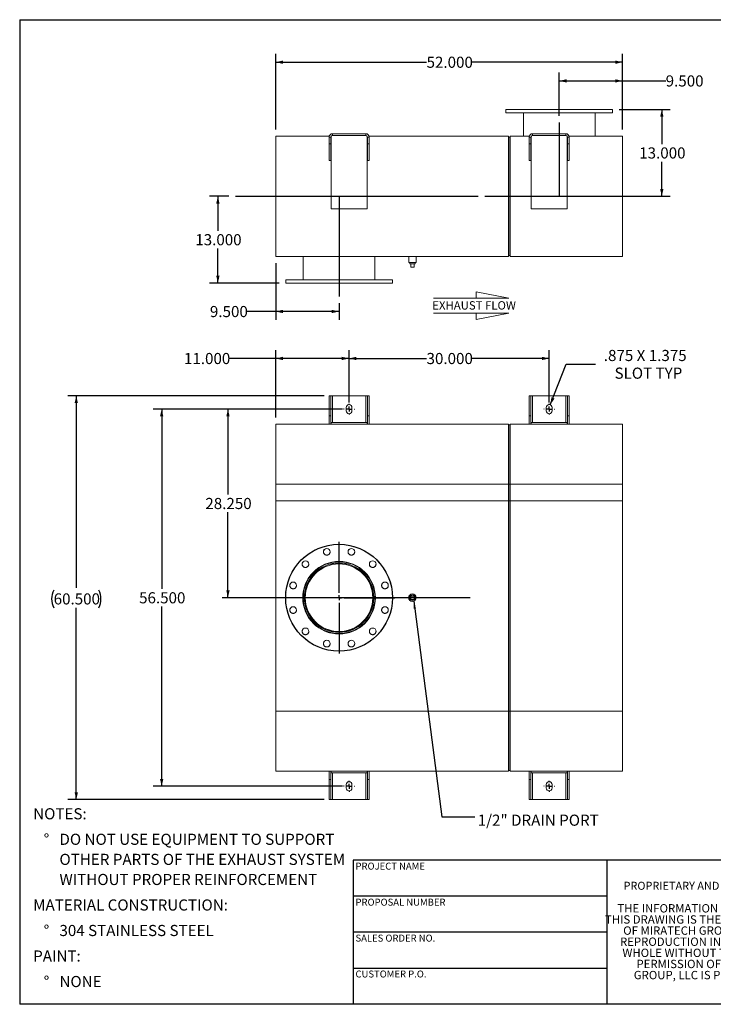
# Model space of a CAD drawing. Units: inches. Extents: x 0.5 to 10.5, y 0.5 to 7.9.
# Drawn here: x 0.5 to 5.7, y 0.5 to 7.9 of the extents above; entities that cross this region are included whole.
import ezdxf

# ---------------------------------------------------------------- set-up
doc = ezdxf.new("R2010")
doc.units = ezdxf.units.IN
doc.header["$MEASUREMENT"] = 0
doc.linetypes.add('HIDDEN', pattern=[0.075, 0.05, -0.025])
doc.layers.add('FORMAT', color=7, linetype='Continuous')
doc.styles.add('SLDTEXTSTYLE0', font='TXT', dxfattribs={"width": 0.75})
doc.styles.add('SLDTEXTSTYLE3', font='TXT', dxfattribs={"width": 0.7})
doc.dimstyles.new('SLDDIMSTYLE0', dxfattribs={"dimtxt": 0.083333, "dimasz": 0.055, "dimexe": 0, "dimexo": 0.0625, "dimgap": 0.020833, "dimtad": 0, "dimtih": 1, "dimtoh": 1, "dimdec": 3, "dimlfac": 20, "dimrnd": 1e-09, "dimzin": 4, "dimdsep": 46, "dimtxsty": 'SLDTEXTSTYLE0', "dimsah": 1, "dimcen": 0.09, "dimadec": 0, "dimazin": 1, "dimtfac": 1, "dimtdec": 4, "dimtofl": 0, "dimtmove": 0, "dimatfit": 3, "dimfxl": 0, "dimfrac": 2, "dimtolj": 1, "dimtzin": 12, "dimarcsym": 0})
doc.dimstyles.new('SLDDIMSTYLE1', dxfattribs={"dimtxt": 0.083333, "dimasz": 0.055, "dimexe": 0, "dimexo": 0.0625, "dimgap": 0.020833, "dimtad": 0, "dimtih": 1, "dimtoh": 1, "dimdec": 3, "dimlfac": 20, "dimrnd": 1e-09, "dimzin": 12, "dimdsep": 46, "dimtxsty": 'SLDTEXTSTYLE0', "dimsah": 1, "dimcen": 0, "dimadec": 0, "dimazin": 3, "dimtfac": 1, "dimtdec": 4, "dimtofl": 0, "dimtmove": 0, "dimatfit": 3, "dimfxl": 0, "dimfrac": 2, "dimtolj": 1, "dimtzin": 12, "dimarcsym": 0})
doc.dimstyles.new('SLDDIMSTYLE2', dxfattribs={"dimtxt": 0.18, "dimasz": 0.055, "dimexe": 0, "dimexo": 0.0625, "dimgap": 0, "dimtad": 0, "dimtih": 1, "dimtoh": 1, "dimdec": 0, "dimrnd": 1e-09, "dimzin": 0, "dimdsep": 46, "dimtxsty": 'Standard', "dimsah": 1, "dimcen": 0.09, "dimadec": 0, "dimazin": 0, "dimtfac": 0.055, "dimtdec": 0, "dimtofl": 0, "dimtmove": 0, "dimatfit": 3, "dimfxl": 0, "dimfrac": 2, "dimtolj": 1, "dimtzin": 0, "dimarcsym": 0})

# ---------------------------------------------------------------- blocks, each defined once
blk = doc.blocks.new('Flow Arrow - Exhaust Flow')
at = {"color": 7, "linetype": 'Continuous', "lineweight": 0}
for p, q in [((187.51, 456.2), (171.88, 459.22)), ((171.88, 459.22), (171.88, 456.2)), ((151.3, 456.2), (187.51, 456.2)), ((151.3, 448.97), (187.51, 448.97)), ((187.51, 448.97), (171.88, 445.94)), ((171.88, 445.94), (171.88, 448.97))]:
    blk.add_line(p, q, dxfattribs=at)
at = {"color": 7, "linetype": 'Continuous', "lineweight": 0, "insert": (150.76, 454.72), "char_height": 4, "attachment_point": 1, "style": 'SLDTEXTSTYLE0'}
blk.add_mtext('EXHAUST FLOW', dxfattribs=at)
blk = doc.blocks.new('SW_NOTE_0')
at = {"layer": 'FORMAT', "color": 0, "attachment_point": 1, "style": 'SLDTEXTSTYLE0'}
for s, insert, char_height in [('NOTES:', (0, 0.1074), 0.08333), ('%%d', (0.0787, -0.0837), 0.08333), ('DO NOT USE EQUIPMENT TO SUPPORT', (0.1969, -0.0837), 0.083333), ('OTHER PARTS OF THE EXHAUST SYSTEM', (0.1969, -0.2342), 0.083333), ('WITHOUT PROPER REINFORCEMENT', (0.1969, -0.3847), 0.083333), ('MATERIAL CONSTRUCTION:', (0, -0.5758), 0.083333), ('%%d', (0.0787, -0.7669), 0.08333), ('304 STAINLESS STEEL', (0.1969, -0.7669), 0.083333), ('PAINT:', (0, -0.958), 0.08333), ('%%d', (0.0787, -1.1491), 0.08333), ('NONE', (0.1969, -1.1491), 0.08333)]:
    blk.add_mtext(s, dxfattribs=dict(at, insert=insert, char_height=char_height))
blk = doc.blocks.new('SW_NOTE_2')
at = {"layer": 'FORMAT', "color": 0, "char_height": 0.0625, "attachment_point": 2, "style": 'SLDTEXTSTYLE3'}
for s, insert in [('THE INFORMATION CONTAINED IN', (0.5811, 0.0806)), ('THIS DRAWING IS THE SOLE PROPERTY', (0.582, -0.0028)), ('OF MIRATECH GROUP, LLC.  ANY', (0.58, -0.0861)), ('REPRODUCTION IN PART OR AS A', (0.58, -0.1694)), ('WHOLE WITHOUT THE WRITTEN', (0.5768, -0.2528)), ('PERMISSION OF MIRATECH', (0.5805, -0.3361)), ('GROUP, LLC IS PROHIBITED.', (0.5841, -0.4194))]:
    blk.add_mtext(s, dxfattribs=dict(at, insert=insert))
blk = doc.blocks.new('_D')
at = {"layer": 'FORMAT'}
for p, q in [((2.9185, 4.958), (1.9983, 4.958)), ((2.0608, 4.958), (2.0608, 4.3179)), ((2.0608, 3.5455), (2.0608, 4.1855))]:
    blk.add_line(p, q, dxfattribs=at)
for points in [[(2.0608, 4.958), (2.0483, 4.903), (2.0733, 4.903)], [(2.0608, 3.5455), (2.0733, 3.6005), (2.0483, 3.6005)]]:
    blk.add_solid(points, dxfattribs=at)
at = {"layer": 'FORMAT', "insert": (1.8915, 4.2929), "char_height": 0.08333, "attachment_point": 1, "style": 'SLDTEXTSTYLE0'}
blk.add_mtext('28.250', dxfattribs=at)
blk = doc.blocks.new('_D_1')
at = {"layer": 'FORMAT'}
for p, q in [((2.781, 5.058), (0.8616, 5.058)), ((0.9241, 5.058), (0.9241, 3.6201)), ((0.9241, 2.033), (0.9241, 3.4708)), ((2.781, 2.033), (0.8616, 2.033))]:
    blk.add_line(p, q, dxfattribs=at)
for centre, start, end in [((0.8872, 3.537), 153.43495, 206.56505), ((0.961, 3.537), 333.43495, 26.56505)]:
    blk.add_arc(centre, 0.148, start, end, dxfattribs=at)
for points in [[(0.9241, 5.058), (0.9116, 5.003), (0.9366, 5.003)], [(0.9241, 2.033), (0.9366, 2.088), (0.9116, 2.088)]]:
    blk.add_solid(points, dxfattribs=at)
at = {"layer": 'FORMAT', "insert": (0.7548, 3.5782), "char_height": 0.08333, "attachment_point": 1, "style": 'SLDTEXTSTYLE0'}
blk.add_mtext('60.500', dxfattribs=at)
blk = doc.blocks.new('_D_2')
at = {"layer": 'FORMAT'}
for p, q in [((2.9185, 4.958), (1.5016, 4.958)), ((1.5641, 4.958), (1.5641, 3.6117)), ((1.5641, 2.133), (1.5641, 3.4792)), ((2.9185, 2.133), (1.5016, 2.133))]:
    blk.add_line(p, q, dxfattribs=at)
for points in [[(1.5641, 4.958), (1.5516, 4.903), (1.5766, 4.903)], [(1.5641, 2.133), (1.5766, 2.188), (1.5516, 2.188)]]:
    blk.add_solid(points, dxfattribs=at)
at = {"layer": 'FORMAT', "insert": (1.3949, 3.5867), "char_height": 0.08333, "attachment_point": 1, "style": 'SLDTEXTSTYLE0'}
blk.add_mtext('56.500', dxfattribs=at)
blk = doc.blocks.new('_D_3')
at = {"layer": 'FORMAT'}
for p, q in [((2.4185, 4.8955), (2.4185, 5.4001)), ((2.9685, 5.008), (2.9685, 5.4001)), ((2.4185, 5.3376), (2.0699, 5.3376)), ((2.9685, 5.3376), (2.4185, 5.3376))]:
    blk.add_line(p, q, dxfattribs=at)
for points in [[(2.4185, 5.3376), (2.4735, 5.3251), (2.4735, 5.3501)], [(2.9685, 5.3376), (2.9135, 5.3501), (2.9135, 5.3251)]]:
    blk.add_solid(points, dxfattribs=at)
at = {"layer": 'FORMAT', "insert": (1.7313, 5.3788), "char_height": 0.08333, "attachment_point": 1, "style": 'SLDTEXTSTYLE0'}
blk.add_mtext('11.000', dxfattribs=at)
blk = doc.blocks.new('_D_4')
at = {"layer": 'FORMAT'}
for p, q in [((2.9685, 5.008), (2.9685, 5.4001)), ((4.4685, 5.008), (4.4685, 5.4001)), ((2.9685, 5.3376), (3.5492, 5.3376)), ((4.4685, 5.3376), (3.8878, 5.3376))]:
    blk.add_line(p, q, dxfattribs=at)
for points in [[(2.9685, 5.3376), (3.0235, 5.3251), (3.0235, 5.3501)], [(4.4685, 5.3376), (4.4135, 5.3501), (4.4135, 5.3251)]]:
    blk.add_solid(points, dxfattribs=at)
at = {"layer": 'FORMAT', "insert": (3.5492, 5.3788), "char_height": 0.08333, "attachment_point": 1, "style": 'SLDTEXTSTYLE0'}
blk.add_mtext('30.000', dxfattribs=at)
blk = doc.blocks.new('_D_5')
at = {"layer": 'FORMAT'}
for p, q in [((4.4765, 4.9908), (4.5961, 5.2941)), ((4.5961, 5.2941), (4.8149, 5.2941))]:
    blk.add_line(p, q, dxfattribs=at)
blk.add_solid([(4.4765, 4.9908), (4.5083, 5.0374), (4.4851, 5.0466)], dxfattribs=at)
at = {"layer": 'FORMAT', "attachment_point": 1, "style": 'SLDTEXTSTYLE0'}
for s, insert, char_height in [('.875 X 1.375', (4.8774, 5.4015), 0.083333), ('SLOT TYP', (4.9579, 5.2691), 0.08333)]:
    blk.add_mtext(s, dxfattribs=dict(at, insert=insert, char_height=char_height))
blk = doc.blocks.new('SW_CENTERMARKSYMBOL_0')
at = {"layer": 'FORMAT', "color": 0}
for p, q in [((0, 0.0375), (0, 0.41875)), ((-0.0375, 0), (-0.41875, 0)), ((0, 0), (-0.01875, 0)), ((0, 0), (0, 0.01875)), ((0, 0), (0, -0.01875)), ((0, 0), (0.01875, 0)), ((0.0375, 0), (0.41875, 0)), ((0, -0.0375), (0, -0.41875))]:
    blk.add_line(p, q, dxfattribs=at)
blk = doc.blocks.new('SW_CENTERMARKSYMBOL_1')
at = {"layer": 'FORMAT', "color": 0}
for p, q in [((-0.0375, 0), (-0.040625, 0)), ((0, 0), (-0.01875, 0)), ((0, 0.0375), (0, 0.040625)), ((0, 0), (0, 0.01875)), ((0, 0), (0, -0.01875)), ((0, 0), (0.01875, 0)), ((0.0375, 0), (0.040625, 0)), ((0, -0.0375), (0, -0.040625))]:
    blk.add_line(p, q, dxfattribs=at)
blk = doc.blocks.new('SW_CENTERMARKSYMBOL_2')
at = {"layer": 'FORMAT', "color": 0}
for p, q in [((-0.0375, 0), (-0.040625, 0)), ((0, 0), (-0.01875, 0)), ((0, 0.0375), (0, 0.040625)), ((0, 0), (0, 0.01875)), ((0, 0), (0, -0.01875)), ((0, 0), (0.01875, 0)), ((0.0375, 0), (0.040625, 0)), ((0, -0.0375), (0, -0.040625))]:
    blk.add_line(p, q, dxfattribs=at)
blk = doc.blocks.new('SW_CENTERMARKSYMBOL_3')
at = {"layer": 'FORMAT', "color": 0}
for p, q in [((-0.0375, 0), (-0.040625, 0)), ((0, 0), (-0.01875, 0)), ((0, 0.0375), (0, 0.040625)), ((0, 0), (0, 0.01875)), ((0, 0), (0, -0.01875)), ((0, 0), (0.01875, 0)), ((0.0375, 0), (0.040625, 0)), ((0, -0.0375), (0, -0.040625))]:
    blk.add_line(p, q, dxfattribs=at)
blk = doc.blocks.new('SW_CENTERMARKSYMBOL_4')
at = {"layer": 'FORMAT', "color": 0}
for p, q in [((-0.0375, 0), (-0.040625, 0)), ((0, 0), (-0.01875, 0)), ((0, 0.0375), (0, 0.040625)), ((0, 0), (0, 0.01875)), ((0, 0), (0, -0.01875)), ((0, 0), (0.01875, 0)), ((0.0375, 0), (0.040625, 0)), ((0, -0.0375), (0, -0.040625))]:
    blk.add_line(p, q, dxfattribs=at)
blk = doc.blocks.new('_D_6')
at = {"layer": 'FORMAT'}
for p, q in [((2.0685, 6.5524), (1.9229, 6.5524)), ((1.9854, 6.5524), (1.9854, 6.2936)), ((1.9854, 5.9024), (1.9854, 6.1612)), ((2.4435, 5.9024), (1.9229, 5.9024))]:
    blk.add_line(p, q, dxfattribs=at)
for points in [[(1.9854, 6.5524), (1.9729, 6.4974), (1.9979, 6.4974)], [(1.9854, 5.9024), (1.9979, 5.9574), (1.9729, 5.9574)]]:
    blk.add_solid(points, dxfattribs=at)
at = {"layer": 'FORMAT', "insert": (1.8161, 6.2686), "char_height": 0.08333, "attachment_point": 1, "style": 'SLDTEXTSTYLE0'}
blk.add_mtext('13.000', dxfattribs=at)
blk = doc.blocks.new('_D_7')
at = {"layer": 'FORMAT'}
for p, q in [((4.9935, 7.2024), (5.3747, 7.2024)), ((5.3122, 7.2024), (5.3122, 6.9436)), ((5.3122, 6.5524), (5.3122, 6.8112)), ((3.9863, 6.5524), (5.3747, 6.5524))]:
    blk.add_line(p, q, dxfattribs=at)
for points in [[(5.3122, 7.2024), (5.2997, 7.1474), (5.3247, 7.1474)], [(5.3122, 6.5524), (5.3247, 6.6074), (5.2997, 6.6074)]]:
    blk.add_solid(points, dxfattribs=at)
at = {"layer": 'FORMAT', "insert": (5.1429, 6.9186), "char_height": 0.08333, "attachment_point": 1, "style": 'SLDTEXTSTYLE0'}
blk.add_mtext('13.000', dxfattribs=at)
blk = doc.blocks.new('_D_8')
at = {"layer": 'FORMAT'}
for p, q in [((4.5435, 7.1559), (4.5435, 7.4791)), ((5.0185, 7.0524), (5.0185, 7.4791)), ((4.5435, 7.4166), (5.0185, 7.4166)), ((5.0185, 7.4166), (5.3412, 7.4166))]:
    blk.add_line(p, q, dxfattribs=at)
for points in [[(4.5435, 7.4166), (4.5985, 7.4041), (4.5985, 7.4291)], [(5.0185, 7.4166), (4.9635, 7.4291), (4.9635, 7.4041)]]:
    blk.add_solid(points, dxfattribs=at)
at = {"layer": 'FORMAT', "insert": (5.3412, 7.4579), "char_height": 0.08333, "attachment_point": 1, "style": 'SLDTEXTSTYLE0'}
blk.add_mtext('9.500', dxfattribs=at)
blk = doc.blocks.new('_D_9')
at = {"layer": 'FORMAT'}
for p, q in [((2.4185, 6.0524), (2.4185, 5.6269)), ((2.4185, 5.6894), (2.2027, 5.6894)), ((2.8935, 5.6894), (2.4185, 5.6894)), ((2.8935, 5.7524), (2.8935, 5.6269))]:
    blk.add_line(p, q, dxfattribs=at)
for points in [[(2.4185, 5.6894), (2.4735, 5.6769), (2.4735, 5.7019)], [(2.8935, 5.6894), (2.8385, 5.7019), (2.8385, 5.6769)]]:
    blk.add_solid(points, dxfattribs=at)
at = {"layer": 'FORMAT', "insert": (1.9257, 5.7306), "char_height": 0.08333, "attachment_point": 1, "style": 'SLDTEXTSTYLE0'}
blk.add_mtext('9.500', dxfattribs=at)
blk = doc.blocks.new('_D_10')
at = {"layer": 'FORMAT'}
for p, q in [((2.4185, 7.0524), (2.4185, 7.6192)), ((5.0185, 7.0524), (5.0185, 7.6192)), ((2.4185, 7.5567), (3.5492, 7.5567)), ((5.0185, 7.5567), (3.8878, 7.5567))]:
    blk.add_line(p, q, dxfattribs=at)
for points in [[(2.4185, 7.5567), (2.4735, 7.5442), (2.4735, 7.5692)], [(5.0185, 7.5567), (4.9635, 7.5692), (4.9635, 7.5442)]]:
    blk.add_solid(points, dxfattribs=at)
at = {"layer": 'FORMAT', "insert": (3.5492, 7.5979), "char_height": 0.08333, "attachment_point": 1, "style": 'SLDTEXTSTYLE0'}
blk.add_mtext('52.000', dxfattribs=at)

msp = doc.modelspace()

# ---------------------------------------------------------------- linework, layer by layer
at = {"color": 7, "linetype": 'Continuous', "lineweight": 15}
for p, q in [((4.143492, 7.202357), (4.143492, 7.177357)), ((4.943492, 7.202357), (4.143492, 7.202357)), ((4.943492, 7.177357), (4.143492, 7.177357)), ((4.274742, 7.177357), (4.274742, 7.002357)), ((4.812242, 7.002357), (4.812242, 7.177357)), ((4.943492, 7.177357), (4.943492, 7.202357)), ((2.843492, 7.021107), (2.843492, 7.008607)), ((2.843492, 7.021107), (3.093492, 7.021107)), ((2.843492, 7.008607), (3.093492, 7.008607)), ((3.093492, 7.021107), (3.093492, 7.008607)), ((4.343492, 7.021107), (4.343492, 7.008607)), ((4.343492, 7.021107), (4.593492, 7.021107)), ((4.343492, 7.008607), (4.593492, 7.008607)), ((4.593492, 7.021107), (4.593492, 7.008607)), ((2.418492, 6.102357), (2.418492, 7.002357)), ((2.418492, 7.002357), (2.819286, 7.002357)), ((2.830992, 6.996107), (2.818492, 6.996107)), ((2.818492, 6.996107), (2.818492, 6.946107)), ((2.818492, 6.821107), (2.818492, 6.946107)), ((2.830992, 6.946107), (2.818492, 6.946107)), ((2.830992, 6.996107), (2.830992, 6.946107)), ((2.830992, 6.821107), (2.830992, 6.946107)), ((2.832667, 7.002357), (2.835792, 7.002357)), ((2.834117, 6.996107), (2.834117, 6.458607)), ((3.101192, 7.002357), (3.104317, 7.002357)), ((3.102867, 6.458607), (3.102867, 6.996107)), ((3.105992, 6.996107), (3.118492, 6.996107)), ((3.105992, 6.946107), (3.105992, 6.996107)), ((3.105992, 6.946107), (3.118492, 6.946107)), ((3.105992, 6.946107), (3.105992, 6.821107)), ((3.117698, 7.002357), (4.162242, 7.002357)), ((3.118492, 6.946107), (3.118492, 6.996107)), ((3.118492, 6.946107), (3.118492, 6.821107)), ((4.162242, 6.102357), (4.162242, 7.002357)), ((4.162242, 6.996107), (4.174742, 6.996107)), ((4.162242, 6.996107), (4.162717, 6.996107)), ((4.162717, 6.108607), (4.162717, 6.996107)), ((4.174742, 6.996107), (4.174267, 6.996107)), ((4.174267, 6.996107), (4.174267, 6.108607)), ((4.174742, 7.002357), (4.319286, 7.002357)), ((4.174742, 6.102357), (4.174742, 7.002357)), ((4.330992, 6.996107), (4.318492, 6.996107)), ((4.318492, 6.996107), (4.318492, 6.946107)), ((4.318492, 6.821107), (4.318492, 6.946107)), ((4.330992, 6.946107), (4.318492, 6.946107)), ((4.330992, 6.996107), (4.330992, 6.946107)), ((4.330992, 6.821107), (4.330992, 6.946107)), ((4.332667, 7.002357), (4.335792, 7.002357)), ((4.334117, 6.996107), (4.334117, 6.458607)), ((4.601192, 7.002357), (4.604317, 7.002357)), ((4.602867, 6.458607), (4.602867, 6.996107)), ((4.605992, 6.996107), (4.618492, 6.996107)), ((4.605992, 6.946107), (4.605992, 6.996107)), ((4.605992, 6.946107), (4.618492, 6.946107)), ((4.605992, 6.946107), (4.605992, 6.821107)), ((4.617698, 7.002357), (5.018492, 7.002357)), ((4.618492, 6.946107), (4.618492, 6.996107)), ((4.618492, 6.946107), (4.618492, 6.821107)), ((5.018492, 6.102357), (5.018492, 7.002357)), ((2.830992, 6.821107), (2.818492, 6.821107)), ((3.105992, 6.821107), (3.118492, 6.821107)), ((4.330992, 6.821107), (4.318492, 6.821107)), ((4.605992, 6.821107), (4.618492, 6.821107)), ((2.834117, 6.458607), (3.102867, 6.458607)), ((4.334117, 6.458607), (4.602867, 6.458607)), ((2.418492, 6.102357), (4.162242, 6.102357)), ((2.624742, 6.102357), (2.624742, 5.927357)), ((3.162242, 5.927357), (3.162242, 6.102357)), ((3.415367, 6.102357), (3.415367, 6.055482)), ((3.471617, 6.055482), (3.415367, 6.055482)), ((3.422617, 6.055482), (3.422617, 6.045482)), ((3.464367, 6.045482), (3.464367, 6.055482)), ((3.471617, 6.055482), (3.471617, 6.102357)), ((4.162242, 6.108607), (4.174742, 6.108607)), ((4.162242, 6.108607), (4.162717, 6.108607)), ((4.174742, 6.108607), (4.174267, 6.108607)), ((4.174742, 6.102357), (5.018492, 6.102357)), ((3.422617, 6.045482), (3.464367, 6.045482)), ((3.430992, 6.020482), (3.430992, 6.045482)), ((3.430992, 6.020482), (3.455992, 6.020482)), ((3.455992, 6.020482), (3.455992, 6.045482)), ((2.493492, 5.927357), (2.493492, 5.902357)), ((2.493492, 5.927357), (3.293492, 5.927357)), ((2.493492, 5.902357), (3.293492, 5.902357)), ((3.293492, 5.902357), (3.293492, 5.927357)), ((2.830992, 5.057953), (2.818492, 5.057953)), ((2.818492, 4.907953), (2.818492, 5.057953)), ((2.830992, 4.907953), (2.830992, 5.057953)), ((2.843492, 5.057953), (2.830992, 5.057953)), ((2.843492, 5.057953), (3.093492, 5.057953)), ((3.105992, 5.057953), (3.093492, 5.057953)), ((3.105992, 5.057953), (3.118492, 5.057953)), ((3.105992, 5.057953), (3.105992, 4.907953)), ((3.118492, 5.057953), (3.118492, 4.907953)), ((4.330992, 5.057953), (4.318492, 5.057953)), ((4.318492, 4.907953), (4.318492, 5.057953)), ((4.330992, 4.907953), (4.330992, 5.057953)), ((4.343492, 5.057953), (4.330992, 5.057953)), ((4.343492, 5.057953), (4.593492, 5.057953)), ((4.605992, 5.057953), (4.593492, 5.057953)), ((4.605992, 5.057953), (4.618492, 5.057953)), ((4.605992, 5.057953), (4.605992, 4.907953)), ((4.618492, 5.057953), (4.618492, 4.907953)), ((2.946617, 4.970453), (2.946617, 4.945453)), ((2.990367, 4.945453), (2.990367, 4.970453)), ((4.446617, 4.970453), (4.446617, 4.945453)), ((4.490367, 4.945453), (4.490367, 4.970453)), ((2.830992, 4.907953), (2.818492, 4.907953)), ((2.818492, 4.907953), (2.818492, 4.845453)), ((2.830992, 4.907953), (2.830992, 4.845453)), ((3.105992, 4.907953), (3.118492, 4.907953)), ((3.105992, 4.845453), (3.105992, 4.907953)), ((3.118492, 4.845453), (3.118492, 4.907953)), ((4.330992, 4.907953), (4.318492, 4.907953)), ((4.318492, 4.907953), (4.318492, 4.845453)), ((4.330992, 4.907953), (4.330992, 4.845453)), ((4.605992, 4.907953), (4.618492, 4.907953)), ((4.605992, 4.845453), (4.605992, 4.907953)), ((4.618492, 4.845453), (4.618492, 4.907953)), ((2.834117, 4.845453), (2.418492, 4.845453)), ((2.418492, 4.395453), (2.418492, 4.845453)), ((2.834117, 4.857953), (2.834117, 4.845453)), ((2.834117, 4.857953), (3.102867, 4.857953)), ((2.834117, 4.845453), (3.102867, 4.845453)), ((3.102867, 4.857953), (3.102867, 4.845453)), ((4.162242, 4.845453), (3.102867, 4.845453)), ((4.162242, 4.395453), (4.162242, 4.845453)), ((4.174742, 4.839203), (4.162242, 4.839203)), ((4.162717, 4.839203), (4.162242, 4.839203)), ((4.162717, 4.395453), (4.162717, 4.839203)), ((4.174742, 4.839203), (4.174267, 4.839203)), ((4.174267, 4.839203), (4.174267, 4.395453)), ((4.334117, 4.845453), (4.174742, 4.845453)), ((4.174742, 4.395453), (4.174742, 4.845453)), ((4.334117, 4.857953), (4.334117, 4.845453)), ((4.334117, 4.857953), (4.602867, 4.857953)), ((4.334117, 4.845453), (4.602867, 4.845453)), ((4.602867, 4.857953), (4.602867, 4.845453)), ((5.018492, 4.845453), (4.602867, 4.845453)), ((5.018492, 4.395453), (5.018492, 4.845453)), ((2.418492, 4.395453), (4.162242, 4.395453)), ((2.418492, 2.695453), (2.418492, 4.395453)), ((2.418492, 4.270453), (2.418492, 4.395453)), ((4.162242, 2.695453), (4.162242, 4.395453)), ((4.162242, 4.270453), (4.162242, 4.395453)), ((4.162717, 2.695453), (4.162717, 4.395453)), ((4.174267, 4.395453), (4.174267, 2.695453)), ((4.174742, 4.395453), (5.018492, 4.395453)), ((4.174742, 2.695453), (4.174742, 4.395453)), ((4.174742, 4.270453), (4.174742, 4.395453)), ((5.018492, 2.695453), (5.018492, 4.395453)), ((5.018492, 4.270453), (5.018492, 4.395453)), ((2.418492, 4.270453), (4.162242, 4.270453)), ((4.162242, 4.270453), (4.174742, 4.270453)), ((4.174742, 4.270453), (5.018492, 4.270453)), ((2.89347, 3.798848), (2.893469, 3.804828)), ((2.893514, 3.798848), (2.893515, 3.804828)), ((3.430992, 3.557953), (3.455992, 3.557953)), ((3.430992, 3.532953), (3.430992, 3.557953)), ((3.455992, 3.557953), (3.455992, 3.532953)), ((3.455992, 3.532953), (3.430992, 3.532953)), ((2.418492, 2.695453), (4.162242, 2.695453)), ((2.418492, 2.245453), (2.418492, 2.695453)), ((4.162242, 2.245453), (4.162242, 2.695453)), ((4.162717, 2.251703), (4.162717, 2.695453)), ((4.174267, 2.695453), (4.174267, 2.251703)), ((4.174742, 2.245453), (4.174742, 2.695453)), ((4.174742, 2.695453), (5.018492, 2.695453)), ((5.018492, 2.245453), (5.018492, 2.695453)), ((2.418492, 2.245453), (2.834117, 2.245453)), ((2.818492, 2.245453), (2.818492, 2.182953)), ((2.830992, 2.245453), (2.830992, 2.182953)), ((3.102867, 2.245453), (2.834117, 2.245453)), ((2.834117, 2.232953), (2.834117, 2.245453)), ((3.102867, 2.232953), (2.834117, 2.232953)), ((3.102867, 2.245453), (4.162242, 2.245453)), ((3.102867, 2.232953), (3.102867, 2.245453)), ((3.105992, 2.182953), (3.105992, 2.245453)), ((3.118492, 2.182953), (3.118492, 2.245453)), ((4.162242, 2.251703), (4.174742, 2.251703)), ((4.162242, 2.251703), (4.162717, 2.251703)), ((4.174267, 2.251703), (4.174742, 2.251703)), ((4.174742, 2.245453), (4.334117, 2.245453)), ((4.318492, 2.245453), (4.318492, 2.182953)), ((4.330992, 2.245453), (4.330992, 2.182953)), ((4.602867, 2.245453), (4.334117, 2.245453)), ((4.334117, 2.232953), (4.334117, 2.245453)), ((4.602867, 2.232953), (4.334117, 2.232953)), ((4.602867, 2.245453), (5.018492, 2.245453)), ((4.602867, 2.232953), (4.602867, 2.245453)), ((4.605992, 2.182953), (4.605992, 2.245453)), ((4.618492, 2.182953), (4.618492, 2.245453)), ((2.818492, 2.032953), (2.818492, 2.182953)), ((2.830992, 2.182953), (2.818492, 2.182953)), ((2.830992, 2.032953), (2.830992, 2.182953)), ((2.946617, 2.145453), (2.946617, 2.120453)), ((2.990367, 2.120453), (2.990367, 2.145453)), ((3.105992, 2.182953), (3.118492, 2.182953)), ((3.105992, 2.182953), (3.105992, 2.032953)), ((3.118492, 2.182953), (3.118492, 2.032953)), ((4.318492, 2.032953), (4.318492, 2.182953)), ((4.330992, 2.182953), (4.318492, 2.182953)), ((4.330992, 2.032953), (4.330992, 2.182953)), ((4.446617, 2.145453), (4.446617, 2.120453)), ((4.490367, 2.120453), (4.490367, 2.145453)), ((4.605992, 2.182953), (4.618492, 2.182953)), ((4.605992, 2.182953), (4.605992, 2.032953)), ((4.618492, 2.182953), (4.618492, 2.032953)), ((2.830992, 2.032953), (2.818492, 2.032953)), ((2.830992, 2.032953), (2.843492, 2.032953)), ((3.093492, 2.032953), (2.843492, 2.032953)), ((3.093492, 2.032953), (3.105992, 2.032953)), ((3.105992, 2.032953), (3.118492, 2.032953)), ((4.330992, 2.032953), (4.318492, 2.032953)), ((4.330992, 2.032953), (4.343492, 2.032953)), ((4.593492, 2.032953), (4.343492, 2.032953)), ((4.593492, 2.032953), (4.605992, 2.032953)), ((4.605992, 2.032953), (4.618492, 2.032953))]:
    msp.add_line(p, q, dxfattribs=at)
at = {"color": 8, "linetype": 'Continuous', "lineweight": 15}
for p, q in [((2.843492, 4.857953), (2.843492, 5.057953)), ((3.093492, 5.057953), (3.093492, 4.857953)), ((4.343492, 4.857953), (4.343492, 5.057953)), ((4.593492, 5.057953), (4.593492, 4.857953)), ((4.162242, 4.395453), (4.174742, 4.395453)), ((4.162242, 4.395453), (4.162717, 4.395453)), ((4.174742, 4.395453), (4.174267, 4.395453)), ((4.162242, 2.695453), (4.174742, 2.695453)), ((4.162242, 2.695453), (4.162717, 2.695453)), ((4.174742, 2.695453), (4.174267, 2.695453)), ((2.843492, 2.032953), (2.843492, 2.232953)), ((3.093492, 2.232953), (3.093492, 2.032953)), ((4.343492, 2.032953), (4.343492, 2.232953)), ((4.593492, 2.232953), (4.593492, 2.032953))]:
    msp.add_line(p, q, dxfattribs=at)
at = {"color": 7, "linetype": 'Continuous'}
msp.add_circle((2.893492, 3.545453), 0.4, dxfattribs=at)
at = {"color": 7, "linetype": 'Continuous', "lineweight": 15}
for centre, radius in [((2.893492, 3.545453), 0.4), ((2.801288, 3.889564), 0.025), ((2.985696, 3.889564), 0.025), ((2.641585, 3.79736), 0.025), ((2.893492, 3.545453), 0.271875), ((2.893492, 3.545453), 0.26875), ((2.893492, 3.545453), 0.2605), ((2.893492, 3.545453), 0.253125), ((3.145399, 3.79736), 0.025), ((2.549381, 3.637658), 0.025), ((3.237603, 3.637658), 0.025), ((3.443492, 3.545453), 0.028125), ((3.443492, 3.545453), 0.021), ((3.443492, 3.545453), 0.020875), ((2.549381, 3.453249), 0.025), ((3.237603, 3.453249), 0.025), ((2.641585, 3.293547), 0.025), ((3.145399, 3.293547), 0.025), ((2.801288, 3.201342), 0.025), ((2.985696, 3.201342), 0.025)]:
    msp.add_circle(centre, radius, dxfattribs=at)
at = {"color": 7, "linetype": 'HIDDEN', "lineweight": 0}
for centre, radius in [((2.893492, 3.545453), 0.4), ((2.801288, 3.889564), 0.025), ((2.985696, 3.889564), 0.025), ((2.641585, 3.79736), 0.025), ((2.893492, 3.545453), 0.271875), ((3.145399, 3.79736), 0.025), ((2.549381, 3.637658), 0.025), ((3.237603, 3.637658), 0.025), ((2.549381, 3.453249), 0.025), ((3.237603, 3.453249), 0.025), ((2.641585, 3.293547), 0.025), ((3.145399, 3.293547), 0.025), ((2.801288, 3.201342), 0.025), ((2.985696, 3.201342), 0.025)]:
    msp.add_circle(centre, radius, dxfattribs=at)
at = {"color": 7, "linetype": 'Continuous', "lineweight": 15}
for centre, radius, start, end in [((2.843492, 6.996107), 0.025, 90, 180), ((2.843492, 6.996107), 0.0125, 90, 180), ((2.846617, 6.996107), 0.0125, 90, 180), ((3.090367, 6.996107), 0.0125, 0, 90), ((3.093492, 6.996107), 0.025, 0, 90), ((3.093492, 6.996107), 0.0125, 0, 90), ((4.343492, 6.996107), 0.025, 90, 180), ((4.343492, 6.996107), 0.0125, 90, 180), ((4.346617, 6.996107), 0.0125, 90, 180), ((4.590367, 6.996107), 0.0125, 0, 90), ((4.593492, 6.996107), 0.025, 0, 90), ((4.593492, 6.996107), 0.0125, 0, 90), ((2.968492, 4.970453), 0.021875, 0, 180), ((2.968492, 4.945453), 0.021875, 180, 0), ((4.468492, 4.970453), 0.021875, 0, 180), ((4.468492, 4.945453), 0.021875, 180, 0), ((2.893492, 3.545453), 0.259375, 90.005, 89.995), ((2.893492, 3.545453), 0.253395, 90.005, 89.995), ((2.968492, 2.145453), 0.021875, 0, 180), ((4.468492, 2.145453), 0.021875, 0, 180), ((2.968492, 2.120453), 0.021875, 180, 0), ((4.468492, 2.120453), 0.021875, 180, 0)]:
    msp.add_arc(centre, radius, start, end, dxfattribs=at)
at = {"layer": 'FORMAT'}
for p, q in [((0.499997, 7.875002), (10.499997, 7.875002)), ((0.499997, 7.875002), (0.499997, 0.500002)), ((4.543492, 7.105913), (4.543492, 6.552357)), ((2.118492, 6.552357), (3.936274, 6.552357)), ((2.893492, 6.552357), (2.893492, 5.802357)), ((3.875344, 3.545453), (2.018492, 3.545453)), ((4.899997, 1.580002), (2.999997, 1.580002)), ((2.999997, 1.580002), (2.999997, 1.310002)), ((6.399997, 1.580002), (4.899997, 1.580002)), ((4.899997, 1.580002), (4.899997, 0.500002)), ((2.999997, 1.310002), (2.999997, 0.500002)), ((4.899997, 1.310002), (2.999997, 1.310002)), ((4.899997, 1.040002), (2.999997, 1.040002)), ((2.999997, 0.770002), (4.899997, 0.770002)), ((10.499997, 0.500002), (0.499997, 0.500002))]:
    msp.add_line(p, q, dxfattribs=at)

# ---------------------------------------------------------------- block references
at = {"layer": 'FORMAT', "xscale": 0.015625, "yscale": 0.015625, "zscale": 0.015625}
msp.add_blockref('Flow Arrow - Exhaust Flow', (1.236389, -1.338606), dxfattribs=at)
at = {"layer": 'FORMAT'}
for name, p in [('SW_CENTERMARKSYMBOL_1', (2.968492, 4.957953)), ('SW_CENTERMARKSYMBOL_2', (4.468492, 4.957953)), ('SW_CENTERMARKSYMBOL_0', (2.893492, 3.545453)), ('SW_CENTERMARKSYMBOL_4', (2.968492, 2.132953)), ('SW_CENTERMARKSYMBOL_3', (4.468492, 2.132953)), ('SW_NOTE_0', (0.601101, 1.861417)), ('SW_NOTE_2', (5.077173, 1.169639))]:
    msp.add_blockref(name, p, dxfattribs=at)

# ---------------------------------------------------------------- texts
at = {"layer": 'FORMAT', "attachment_point": 1, "style": 'SLDTEXTSTYLE0'}
for s, insert, char_height in [('1/2" DRAIN PORT', (3.932345, 1.920746), 0.08333333), ('PROJECT NAME', (3.016703, 1.561059), 0.05208333), ('PROPRIETARY AND CONFIDENTIAL', (5.025342, 1.417913), 0.06), ('PROPOSAL NUMBER', (3.016703, 1.290997), 0.05208333), ('SALES ORDER NO.', (3.016703, 1.021842), 0.05208333), ('CUSTOMER P.O.', (3.016703, 0.753042), 0.05208333)]:
    msp.add_mtext(s, dxfattribs=dict(at, insert=insert, char_height=char_height))

# ---------------------------------------------------------------- dimensions: what is measured, and where the dimension line sits
at = {"layer": 'FORMAT'}
for base, p1, p2, picture, middle in [((5.018492, 7.556688), (2.418492, 7.002357), (5.018492, 7.002357), '_D_10', (3.718492, 7.556688)), ((4.543492, 7.416644), (5.018492, 7.002357), (4.543492, 7.105913), '_D_8', (5.479663, 7.416644)), ((2.893492, 5.689366), (2.418492, 6.102357), (2.893492, 5.802357), '_D_9', (2.064161, 5.689366)), ((2.418492, 5.337554), (2.968492, 4.957953), (2.418492, 4.845453), '_D_3', (1.90062, 5.337554)), ((4.468492, 5.337554), (2.968492, 4.957953), (4.468492, 4.957953), '_D_4', (3.718492, 5.337554))]:
    dim = msp.add_linear_dim(base=base, p1=p1, p2=p2, dimstyle='SLDDIMSTYLE0', dxfattribs=at)
    dim.commit()
    dim.dimension.update_dxf_attribs({"geometry": picture, "text_midpoint": middle, "dimtype": 160})
for base, p1, p2, picture, middle in [((5.312193, 7.202357), (3.936274, 6.552357), (4.943492, 7.202357), '_D_7', (5.312193, 6.877357)), ((1.985361, 5.902357), (2.118492, 6.552357), (2.493492, 5.902357), '_D_6', (1.985361, 6.227357)), ((1.564143, 2.132953), (2.968492, 4.957953), (2.968492, 2.132953), '_D_2', (1.564143, 3.545453)), ((2.060793, 3.545453), (2.968492, 4.957953), (2.018492, 3.545453), '_D', (2.060793, 4.251703))]:
    dim = msp.add_linear_dim(base=base, p1=p1, p2=p2, angle=90, dimstyle='SLDDIMSTYLE0', dxfattribs=at)
    dim.commit()
    dim.dimension.update_dxf_attribs({"geometry": picture, "text_midpoint": middle, "dimtype": 160})
dim = msp.add_radius_dim(center=(4.4684921, 4.9704533), mpoint=(4.4765183, 4.9908026), text='<> X 1.375\\PSLOT TYP\\P', dimstyle='SLDDIMSTYLE1', override={"dimpost": '<>'}, dxfattribs=at)
dim.commit()
dim.dimension.update_dxf_attribs({"geometry": '_D_5', "text_midpoint": (5.188105, 5.2940611), "dimtype": 164})
dim = msp.add_linear_dim(base=(0.92408, 5.057953), p1=(2.830992, 2.032953), p2=(2.830992, 5.057953), angle=90, text='(<>)', dimstyle='SLDDIMSTYLE0', dxfattribs=at)
dim.commit()
dim.dimension.update_dxf_attribs({"geometry": '_D_1', "text_midpoint": (0.92408, 3.545453), "dimtype": 160})

# ---------------------------------------------------------------- leaders
msp.add_leader([(3.453438, 3.519146), (3.664617, 1.903318), (3.91068, 1.903318)], dimstyle='SLDDIMSTYLE2', dxfattribs=at)

doc.saveas('drawing.dxf')
